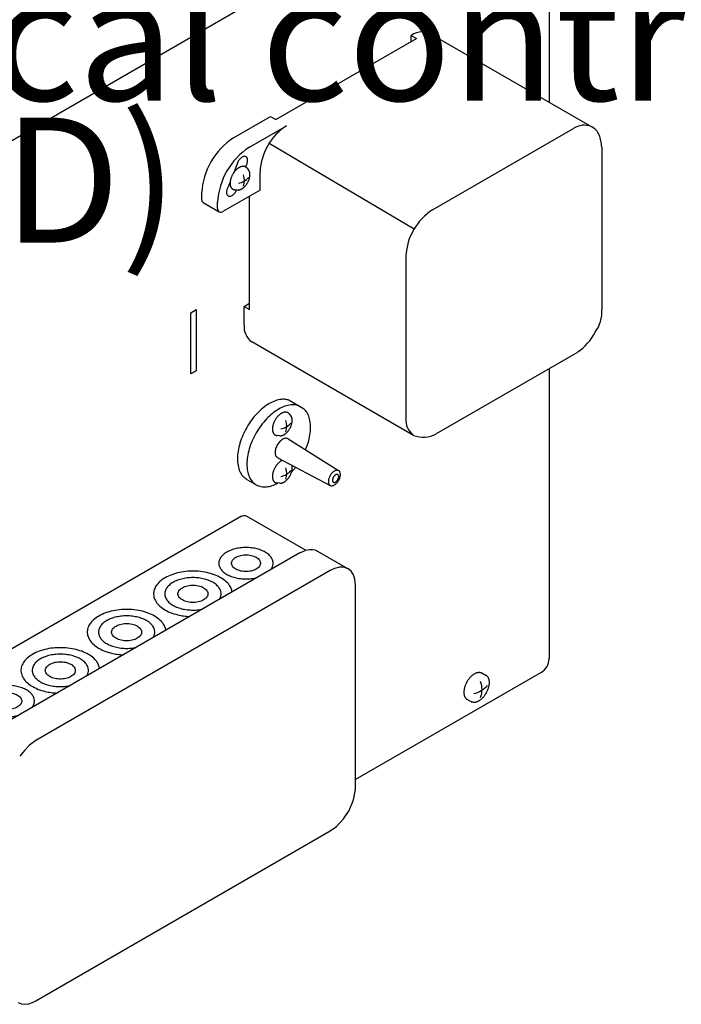
# Model space of a CAD drawing. Units: millimetres. Extents: x -135 to 6426, y -91 to 4381.
# Drawn here: x 3199 to 3369, y 2585 to 2839 of the extents above; entities that cross this region are included whole.
import ezdxf

# ---------------------------------------------------------------- set-up
doc = ezdxf.new("R2010")
doc.units = ezdxf.units.MM
doc.layers.add('1', color=7, linetype='Continuous')
doc.styles.add('CONVERTER_11', font='txt.shx', dxfattribs={"width": 0.9})

# ---------------------------------------------------------------- blocks, each defined once
blk = doc.blocks.new('809126', base_point=(2340.737676660051, -589.2905880398326))
at = {"layer": '1', "color": 6, "linetype": 'Continuous'}
for p, q in [((2893.000063121755, 2631.968361145778), (3334.278413149628, 2886.740535321926)), ((3258.215499587033, 2805.828927288259), (3267.764026491605, 2811.341771867335)), ((3255.353565444937, 2802.200139859157), (3254.185963512704, 2799.238951066518)), ((3257.228978034645, 2800.738359199549), (3257.350710517088, 2801.047088444303)), ((3257.545448566181, 2800.466209292073), (3258.020392193213, 2799.881429369286)), ((3260.943650130845, 2794.80323812991), (3260.943650130978, 2799.528533483474)), ((3253.265703382021, 2796.90505292018), (3252.749660739329, 2795.596302353849)), ((3255.153823051389, 2794.798998496207), (3254.39222251017, 2794.875535331682)), ((3254.746805811478, 2794.443250938993), (3254.897244677984, 2794.824783268785)), ((3250.03104795424, 2790.077942776442), (3250.03104795428, 2791.653041227631)), ((3243.125416885368, 2763.252046961798), (3244.489492157538, 2764.03959618738)), ((3243.125416885368, 2747.501062450157), (3243.125416885368, 2763.252046961798)), ((3244.489492157538, 2764.03959618738), (3244.489492157538, 2748.28861167574)), ((3244.489492157538, 2748.28861167574), (3243.125416885368, 2747.501062450157)), ((3268.413698888261, 2740.762864364718), (3272.167984548018, 2738.595326528896)), ((3268.430167360601, 2737.269515153813), (3268.905110987636, 2736.684735231028)), ((3270.8361608227, 2739.364255314781), (3272.167984548018, 2738.595326528896)), ((3266.038541845807, 2731.602304357949), (3265.276941304589, 2731.678841193424)), ((3268.157796946422, 2730.835497138366), (3281.167635144357, 2722.645186594987)), ((3265.385403642151, 2726.033567619564), (3278.983339034179, 2718.861872029519)), ((3257.543485711505, 2720.397233284183), (3259.96594764653, 2718.998624234047)), ((3266.038541845374, 2719.395291361167), (3265.276941304154, 2719.471828196643)), ((3279.017647760787, 2696.950246692719), (3203.311470155385, 2653.241264672923)), ((3280.074099351432, 2697.460068724703), (3279.017647760787, 2696.950246692719)), ((3281.409942082246, 2697.802801923142), (3280.074099351432, 2697.460068724703)), ((3282.475573022799, 2697.792134573394), (3281.409942082246, 2697.802801923142)), ((3283.599240420448, 2697.40409185493), (3282.475573022799, 2697.792134573394)), ((3317.976310812887, 2670.61048269588), (3319.129047721995, 2669.960321358758)), ((3314.171838467156, 2663.865148203994), (3315.324575376264, 2663.214986866874)), ((3201.648305488036, 2652.030358718689), (3200.358047083818, 2650.713653670332)), ((3203.311470155385, 2653.241264672923), (3201.648305488036, 2652.030358718689)), ((3200.358047083818, 2650.713653670332), (3199.217685659869, 2649.195195427883))]:
    blk.add_line(p, q, dxfattribs=at)
at = {"layer": '1', "color": 1, "linetype": 'Continuous'}
for p, q in [((3335.270059240997, 2855.614238355476), (3335.270058584611, 2817.369390725461)), ((3305.276096478689, 2789.68416816523), (3341.424091188841, 2810.554222643164)), ((3263.298787649515, 2806.841331383585), (3300.567095847649, 2784.787049140028)), ((3298.455720118066, 2777.870929781373), (3298.455720116901, 2736.130820824859)), ((3335.270057408764, 2748.857668975355), (3335.270035358932, 2674.308183147075)), ((3271.174214945812, 2701.478654739814), (3195.468037340406, 2657.769672720016)), ((3271.174214945812, 2701.478654739814), (3271.783998012529, 2701.797506961244)), ((3271.783998012529, 2701.797506961244), (3272.369730309064, 2702.040427204274)), ((3272.369730309064, 2702.040427204274), (3272.759439468137, 2702.166511449352)), ((3333.23178405088, 2670.777848271653), (3285.497007927058, 2643.218142292879))]:
    blk.add_line(p, q, dxfattribs=at)
at = {"layer": '1', "color": 2, "linetype": 'Continuous'}
for p, q in [((3265.035875947083, 2812.916870318396), (3301.18387065724, 2833.786924796325)), ((3299.819795384939, 2832.999373317471), (3299.819795384981, 2834.574474021857)), ((3299.819795384981, 2834.574474021857), (3301.18387065724, 2833.786924796325)), ((3304.642528081684, 2835.052203703656), (3346.246820873315, 2811.031954064067)), ((3254.123273770262, 2808.191574964852), (3263.671800674829, 2813.704419543928)), ((3263.671800674829, 2813.704419543928), (3265.035875947083, 2812.916870318396)), ((3348.809486026895, 2805.828919089025), (3348.809486025766, 2764.088813705087)), ((3245.938822137512, 2794.015688904222), (3245.938822137466, 2792.440590453033)), ((3260.943650130845, 2794.80323812991), (3251.395123226282, 2789.290393550833)), ((3258.21549958543, 2764.088818331592), (3258.215499586243, 2793.22813690904)), ((3246.338349561132, 2791.557496046838), (3250.430580219414, 2789.194845575014)), ((3256.851424313169, 2764.876367557123), (3258.21550163821, 2765.66391796798)), ((3256.851424313041, 2760.151072203555), (3256.851424313169, 2764.876367557123)), ((3256.851424313169, 2764.876367557123), (3258.21549958543, 2764.088818331592)), ((3300.453367456244, 2731.715342892772), (3258.8490682916, 2755.735596211811)), ((3342.388634539846, 2752.967581398495), (3306.240649465979, 2732.097532484108))]:
    blk.add_line(p, q, dxfattribs=at)
at = {"layer": '1', "color": 3, "linetype": 'Continuous'}
for p, q in [((3256.169386951946, 2710.929245446792), (3175.006908257865, 2664.070066524666)), ((3256.169386951946, 2710.929245446792), (3256.762353993617, 2711.148703686877)), ((3256.762353993617, 2711.148703686877), (3257.163782969307, 2711.133871334881)), ((3257.163782969307, 2711.133871334881), (3257.375061534356, 2711.048682827688)), ((3257.375061534356, 2711.048682827688), (3272.759439468137, 2702.166511449352)), ((3272.759439468137, 2702.166511449352), (3273.171386488075, 2702.267437110691)), ((3273.171386488075, 2702.267437110691), (3273.745092232274, 2702.348806361887)), ((3273.745092232274, 2702.348806361887), (3274.398653541237, 2702.348053478811)), ((3274.398653541237, 2702.348053478811), (3275.004583483114, 2702.242786111161)), ((3275.004583483114, 2702.242786111161), (3275.44695248051, 2702.088248960074)), ((3275.44695248051, 2702.088248960074), (3275.755818069732, 2701.932493860479)), ((3275.755818069732, 2701.932493860479), (3283.599240420448, 2697.40409185493)), ((3284.36468883122, 2696.781157972439), (3283.599240420448, 2697.40409185493)), ((3284.960370874303, 2695.880862880182), (3284.36468883122, 2696.781157972439)), ((3285.34536343139, 2694.731013193788), (3284.960370874303, 2695.880862880182)), ((3285.497005303594, 2693.209387871204), (3285.34536343139, 2694.731013193788)), ((3285.4970053036, 2641.231138982791), (3285.497005303594, 2693.209387871204)), ((3285.477798789294, 2640.64440344678), (3285.4970053036, 2641.231138982791)), ((3284.978347194719, 2637.998630219416), (3285.477798789294, 2640.64440344678)), ((3283.847989250256, 2635.292446469569), (3284.978347194719, 2637.998630219416)), ((3280.620889240708, 2631.166848679955), (3282.411816842086, 2633.076868895515)), ((3282.411816842086, 2633.076868895515), (3283.847989250256, 2635.292446469569)), ((3279.017647760797, 2630.008562518246), (3280.620889240708, 2631.166848679955)), ((3203.311470155394, 2586.299580498447), (3279.017647760797, 2630.008562518246)), ((3198.729882296093, 2585.845732564765), (3199.63443994206, 2585.498112763154)), ((3199.63443994206, 2585.498112763154), (3200.455888524806, 2585.416702799104)), ((3200.455888524806, 2585.416702799104), (3201.529070425776, 2585.559165188281)), ((3201.529070425776, 2585.559165188281), (3202.449583871329, 2585.868457939832)), ((3202.449583871329, 2585.868457939832), (3203.311470155394, 2586.299580498447))]:
    blk.add_line(p, q, dxfattribs=at)
at = {"layer": '1', "color": 2, "linetype": 'Continuous'}
for centre, radius, start, end in [((3303.092578539695, 2829.34881923991), 6.165920651278159, 94.30126754108946, 122.0585638737932), ((3302.910591178139, 2831.99407711266), 3.514504756636008, 60.47542266474021, 94.57713626174689), ((3344.50276570596, 2807.505970751953), 3.933736994779072, 22.01761073264627, 63.68164538698062), ((3263.96843691061, 2793.05687666892), 18.05509151926272, 123.0441135238911, 176.9558864782542), ((3339.774266788826, 2805.582214182448), 9.038586725307052, 1.564061512898384, 22.08594607269883), ((3246.897441661433, 2792.342362951009), 0.9636389541130489, 174.1494545453147, 234.5362083324434), ((3250.830005860726, 2790.078936567777), 0.9701328395752342, 245.6869064333596, 305.6276610308354), ((3340.675926539613, 2763.285335780954), 8.17314912927432, 322.0633443016923, 5.641689408649412), ((3261.709872924384, 2759.689501528142), 4.880324824994682, 174.5729764556797, 234.1127956078954), ((3334.852428231602, 2764.531345072523), 13.77916648841558, 304.003222238531, 332.9291910083171), ((3302.938272432315, 2738.095697468974), 6.847165636828513, 248.7209821418027, 298.8356220638343)]:
    blk.add_arc(centre, radius, start, end, dxfattribs=at)
at = {"layer": '1', "color": 6, "linetype": 'Continuous'}
for centre, radius, start, end in [((3275.984581728027, 2798.720139833171), 15.06263999440022, 123.0764732015544, 176.9235268006159), ((3268.081436728437, 2790.682235117225), 18.07647641002523, 123.0785793180463, 176.9214206840913), ((3254.513527030565, 2801.01401100045), 4.555822438613238, 281.5940020764541, 319.264603267825), ((3252.858946048052, 2797.28118374609), 4.099659340810471, 339.0706038971319, 20.9293961027612), ((3250.992629156854, 2789.981055782717), 0.9664499463364917, 174.2464101987063, 234.4396379600372), ((3265.398245824982, 2737.817316862191), 4.555822438614392, 281.5940020764394, 319.2646032678343), ((3263.743664842471, 2734.084489607829), 4.099659340808198, 339.0706038972151, 20.92939610283244), ((3265.398245824549, 2725.610303865411), 4.55582243861654, 281.5940020764573, 319.2646032678182), ((3263.743664842039, 2721.87747661105), 4.099659340810471, 339.0706038971319, 20.92939610274933), ((3314.619340139294, 2671.569195959849), 6.375851886441769, 281.5940020764801, 319.2646032678642), ((3312.303761904902, 2666.345121928835), 5.737453795460051, 339.0706038971848, 20.92939610276855)]:
    blk.add_arc(centre, radius, start, end, dxfattribs=at)
at = {"layer": '1', "color": 1, "linetype": 'Continuous'}
for centre, radius, start, end in [((3344.242835895713, 2806.680562193411), 4.790675004888825, 65.27209344870201, 126.0422408480058), ((3313.507707835427, 2777.056152877028), 15.07402387046798, 123.0984453646028, 176.9015546375666), ((3303.368784497091, 2735.693959816124), 4.932448595256186, 174.9187239678748, 233.7671015850896), ((3331.413946458011, 2674.180946458973), 3.858187500185259, 298.1098562298588, 1.889863387157402)]:
    blk.add_arc(centre, radius, start, end, dxfattribs=at)
at = {"layer": '1', "color": 6, "linetype": 'Continuous'}
for points in [[(3257.350710270354, 2803.353193337142), (3257.136711108984, 2803.432434458193), (3256.892561315296, 2803.442163797555), (3256.627643305666, 2803.382007124687), (3256.352137806547, 2803.254276559584), (3256.076632314132, 2803.06388040092), (3255.811714324357, 2802.818135752011), (3255.567564562914, 2802.52648619676), (3255.353565444937, 2802.200139859157)], [(3257.350710517088, 2801.047088444303), (3257.526334959602, 2801.395590395161), (3257.65683577997, 2801.752855149892), (3257.737197674221, 2802.10515323352), (3257.764332630078, 2802.438946085084), (3257.737197606149, 2802.741406111837), (3257.656835646439, 2803.000910124425), (3257.526334765743, 2803.207485297037), (3257.350710270354, 2803.353193337142)], [(3257.077187309311, 2800.811034935106), (3256.912243185518, 2800.861734097769), (3256.741900330911, 2800.888032998631), (3256.556314367564, 2800.891802893854), (3256.371930060151, 2800.872773108148), (3256.172563127915, 2800.829451747776), (3255.978745608639, 2800.766426158831), (3255.772338200565, 2800.677854229157), (3255.574026534545, 2800.572704515866), (3255.367095891794, 2800.44212222536), (3255.169737842953, 2800.297635779459), (3254.968585392152, 2800.129458457745), (3254.777928854428, 2799.94955326316), (3254.588557245143, 2799.749235449827), (3254.410360441444, 2799.538958277637), (3254.238341233398, 2799.312843643712), (3254.078112407543, 2799.078244905482), (3253.928439143421, 2798.833384171629), (3253.791220188533, 2798.581332939944), (3253.668166163875, 2798.325271323085), (3253.558354780855, 2798.063240989397), (3253.465347839559, 2797.80377943374), (3253.386553359376, 2797.539619893625), (3253.326079188761, 2797.284553884319), (3253.28100961089, 2797.026262085858), (3253.254559730592, 2796.783101775929), (3253.244937499195, 2796.538603436128), (3253.253031035067, 2796.314285639772), (3253.279529223569, 2796.091245619054), (3253.321856244996, 2795.891881934051), (3253.384022334832, 2795.697564433018), (3253.459734230125, 2795.528368054587), (3253.555792055079, 2795.369530854393), (3253.663739014057, 2795.235159077783), (3253.790117852268, 2795.117662872223), (3253.928440918722, 2795.022841167711), (3254.079720465204, 2794.950460747869), (3254.233616539751, 2794.902354547158), (3254.3922225106, 2794.875535331637)], [(3257.545448567502, 2800.466209290447), (3257.461051181092, 2800.559536555451), (3257.366789922245, 2800.643832810752), (3257.228466855792, 2800.738654515264), (3257.077187309311, 2800.811034935106)], [(3256.221757441081, 2795.075384427129), (3256.229004925595, 2795.07956785193), (3256.236240078478, 2795.083776528413), (3256.424358844614, 2795.202487701597), (3256.60377525265, 2795.333839016052), (3256.786641117014, 2795.486727490338), (3256.959965242218, 2795.650277667234), (3257.13212125066, 2795.832384770264), (3257.294118344932, 2796.02354583589), (3257.450499443157, 2796.229104594004), (3257.596162012115, 2796.442376174211), (3257.732228615861, 2796.664976841351), (3257.856973120305, 2796.894114324702), (3257.968840415449, 2797.126897612757), (3258.068668945467, 2797.365107007017), (3258.15322071028, 2797.600981148522), (3258.224852055903, 2797.841126184991), (3258.279828574646, 2798.07300437527), (3258.320800918165, 2798.307815101145), (3258.344846263889, 2798.528869928352), (3258.353593746976, 2798.751141146354), (3258.353613199579, 2798.756075806974), (3258.353622909096, 2798.761009791163)], [(3258.353622909096, 2798.761009791163), (3258.345851686684, 2798.959973045118), (3258.322146724821, 2799.157830070965), (3258.283667614432, 2799.339069784604), (3258.227152987308, 2799.515722058272), (3258.158323991585, 2799.669536947755), (3258.070998696172, 2799.813934402475), (3258.046299257591, 2799.848234712854), (3258.020392195615, 2799.881429366335)], [(3252.749660739329, 2795.596302353849), (3252.574036296815, 2795.247800402991), (3252.443535476446, 2794.89053564826), (3252.363173582196, 2794.538237564635), (3252.33603862634, 2794.204444713069), (3252.363173650268, 2793.901984686316), (3252.443535609976, 2793.642480673727), (3252.574036490672, 2793.435905501115), (3252.749660986064, 2793.290197461011)], [(3252.749660986064, 2793.290197461011), (3252.963660147432, 2793.210956339959), (3253.20780994112, 2793.201227000596), (3253.472727950752, 2793.261383673464), (3253.748233449872, 2793.389114238567), (3254.023738942287, 2793.57951039723), (3254.288656932061, 2793.82525504614), (3254.532806693504, 2794.116904601392), (3254.746805811478, 2794.443250938993)], [(3255.153823056246, 2794.798998495719), (3255.164169161285, 2794.798008111836), (3255.174536627237, 2794.797114271355), (3255.343251139369, 2794.793687093877), (3255.510873237014, 2794.810986899064), (3255.692115902683, 2794.850369953947), (3255.86831364748, 2794.907665943898), (3256.048420332313, 2794.984594099614), (3256.221757441081, 2795.075384427129)], [(3268.413698888261, 2740.762864364718), (3267.479053308432, 2740.962862382351), (3266.462820855692, 2740.960612214379), (3264.927473725808, 2740.611970854888), (3263.330766208908, 2739.871701226557), (3261.734058730866, 2738.768249648645), (3260.198711716061, 2737.344022802341), (3258.783728129202, 2735.653751505922), (3257.543484281543, 2733.762393068337), (3256.525643010105, 2731.742630535951), (3255.76931821256, 2729.672082684007), (3255.303576363371, 2727.630319452014), (3255.146314210264, 2725.695804326605), (3255.303576757896, 2723.942880338447), (3255.769318986449, 2722.438910330991), (3256.525644133619, 2721.241692373568), (3257.543485711505, 2720.397233284183)], [(3270.8361608227, 2739.364255314781), (3269.901515243133, 2739.564253332247), (3268.885282790715, 2739.562003164244), (3267.349935660832, 2739.213361804754), (3265.753228143932, 2738.473092176423), (3264.156520665892, 2737.369640598509), (3262.621173651086, 2735.945413752203), (3261.206190064224, 2734.255142455787), (3259.965946216567, 2732.363784018201)], [(3267.961906103729, 2737.614340796847), (3267.796961979937, 2737.665039959508), (3267.62661912533, 2737.69133886037), (3267.441033161983, 2737.695108755594), (3267.256648854572, 2737.676078969888), (3267.057281922338, 2737.632757609518), (3266.863464403061, 2737.569732020573), (3266.657056994986, 2737.481160090898), (3266.458745328964, 2737.376010377607), (3266.251814686213, 2737.245428087101), (3266.054456637371, 2737.100941641199), (3265.85330418657, 2736.932764319485), (3265.662647648846, 2736.752859124901), (3265.473276039561, 2736.552541311571), (3265.295079235862, 2736.342264139381), (3265.123060027815, 2736.116149505455), (3264.96283120196, 2735.881550767226), (3264.81315793784, 2735.636690033372), (3264.675938982953, 2735.384638801686), (3264.552884958297, 2735.128577184826), (3264.443073575274, 2734.866546851139), (3264.350066633977, 2734.607085295482), (3264.271272153795, 2734.342925755367), (3264.21079798318, 2734.087859746061), (3264.165728405308, 2733.829567947598), (3264.13927852501, 2733.58640763767), (3264.129656293615, 2733.34190929787), (3264.137749829489, 2733.117591501514), (3264.16424801799, 2732.894551480797), (3264.206575039417, 2732.695187795793), (3264.268741129252, 2732.500870294758), (3264.344453024546, 2732.331673916327), (3264.440510849499, 2732.172836716133), (3264.548457808476, 2732.038464939524), (3264.674836646687, 2731.920968733965), (3264.813159713141, 2731.826147029453), (3264.964439259623, 2731.753766609612), (3265.11833533417, 2731.705660408901), (3265.276941305021, 2731.67884119338)], [(3268.430167361922, 2737.269515152188), (3268.345769975514, 2737.362842417192), (3268.251508716666, 2737.447138672493), (3268.113185650212, 2737.541960377006), (3267.961906103729, 2737.614340796847)], [(3272.680257632169, 2727.988393517696), (3273.023027299682, 2728.878396698615), (3273.314678162546, 2729.771520488936), (3273.780420011736, 2731.813283720931), (3273.937682164845, 2733.747798846341), (3273.780419617211, 2735.5007228345), (3273.314677388656, 2737.004692841956), (3272.808510061421, 2737.885899696285), (3272.167984548018, 2738.595326528896)], [(3267.106476235499, 2731.878690288871), (3267.113723720014, 2731.882873713671), (3267.120958872897, 2731.887082390153), (3267.309077639035, 2732.005793563339), (3267.488494047071, 2732.137144877795), (3267.671359911434, 2732.29003335208), (3267.844684036639, 2732.453583528974), (3268.016840045082, 2732.635690632003), (3268.178837139354, 2732.82685169763), (3268.335218237579, 2733.032410455746), (3268.480880806536, 2733.245682035955), (3268.616947410281, 2733.468282703094), (3268.741691914724, 2733.697420186446), (3268.853559209867, 2733.9302034745), (3268.953387739887, 2734.168412868759), (3269.037939504701, 2734.404287010263), (3269.109570850323, 2734.644432046733), (3269.164547369064, 2734.876310237012), (3269.205519712583, 2735.111120962888), (3269.229565058307, 2735.332175790094), (3269.238312541395, 2735.554447008092), (3269.238331993999, 2735.559381668713), (3269.238341703514, 2735.564315652904)], [(3269.238341703514, 2735.564315652904), (3269.230570481101, 2735.763278906861), (3269.206865519238, 2735.961135932707), (3269.16838640885, 2736.142375646345), (3269.111871781728, 2736.319027920013), (3269.043042786006, 2736.472842809497), (3268.955717490594, 2736.617240264221), (3268.931018052013, 2736.651540574599), (3268.905110990036, 2736.684735228078)], [(3259.965946216567, 2732.363784018201), (3258.948104945128, 2730.344021485817), (3258.191780147582, 2728.273473633873), (3257.726038298396, 2726.23171040188), (3257.568776145288, 2724.297195276469), (3257.726038692919, 2722.54427128831), (3258.191780921474, 2721.040301280857), (3258.948106068644, 2719.843083323433), (3259.96594764653, 2718.998624234047)], [(3266.038541850664, 2731.602304357458), (3266.048887955706, 2731.601313973575), (3266.059255421658, 2731.600420133095), (3266.227969933789, 2731.596992955619), (3266.395592031435, 2731.614292760805), (3266.576834697104, 2731.653675815688), (3266.7530324419, 2731.710971805639), (3266.933139126733, 2731.787899961355), (3267.106476235499, 2731.878690288871)], [(3268.157796946422, 2730.835497138366), (3267.860727896725, 2730.945497964428), (3267.521804385386, 2730.959004024825), (3267.154050881746, 2730.87549582074), (3266.771600052095, 2730.698182987598), (3266.389149231752, 2730.433879120429), (3266.021395755676, 2730.092741665249), (3265.682472289098, 2729.687880002854), (3265.38540329964, 2729.234853010767)], [(3265.38540329964, 2729.234853010767), (3265.141605212267, 2728.751070071165), (3264.960446770131, 2728.255122795019), (3264.848890110729, 2727.766070145262), (3264.811221946528, 2727.302706062075), (3264.848890205229, 2726.882837534813), (3264.960446955497, 2726.522599625843), (3265.141605481376, 2726.235836398237), (3265.385403642151, 2726.033567619564)], [(3266.747242575018, 2725.315319294894), (3266.600890384677, 2725.246465846665), (3266.458745328532, 2725.168997380826), (3266.251814685781, 2725.038415090321), (3266.054456636939, 2724.89392864442), (3265.853304186137, 2724.725751322706), (3265.662647648413, 2724.545846128121), (3265.473276039128, 2724.34552831479), (3265.29507923543, 2724.1352511426), (3265.123060027383, 2723.909136508674), (3264.962831201527, 2723.674537770444), (3264.813157937407, 2723.429677036591), (3264.675938982521, 2723.177625804904), (3264.552884957864, 2722.921564188044), (3264.443073574842, 2722.659533854358), (3264.350066633545, 2722.4000722987), (3264.27127215336, 2722.135912758585), (3264.210797982745, 2721.880846749278), (3264.165728404876, 2721.622554950815), (3264.139278524579, 2721.379394640888), (3264.129656293182, 2721.134896301089), (3264.137749829052, 2720.910578504733), (3264.164248017553, 2720.687538484016), (3264.206575038981, 2720.488174799012), (3264.268741128817, 2720.293857297977), (3264.34445302411, 2720.124660919546), (3264.440510849065, 2719.965823719352), (3264.548457808042, 2719.831451942744), (3264.674836646253, 2719.713955737184), (3264.813159712708, 2719.619134032671), (3264.964439259189, 2719.546753612831), (3265.118335333736, 2719.49864741212), (3265.276941304585, 2719.471828196598)], [(3267.106476235067, 2719.67167729209), (3267.113723719581, 2719.675860716889), (3267.120958872465, 2719.680069393372), (3267.309077638603, 2719.798780566558), (3267.488494046638, 2719.930131881013), (3267.671359911001, 2720.083020355298), (3267.844684036206, 2720.246570532192), (3268.016840044649, 2720.428677635222), (3268.178837138921, 2720.619838700851), (3268.335218237145, 2720.825397458967), (3268.480880806103, 2721.038669039174), (3268.616947409848, 2721.261269706311), (3268.741691914292, 2721.490407189664), (3268.853559209435, 2721.72319047772), (3268.953387739455, 2721.961399871979), (3269.037939504269, 2722.197274013483), (3269.10957084989, 2722.437419049952), (3269.164547368632, 2722.669297240232), (3269.205519712149, 2722.904107966106), (3269.229565057872, 2723.125162793313), (3269.23831254096, 2723.347434011313), (3269.238331993564, 2723.352368671933), (3269.238341703082, 2723.357302656124)], [(3269.069419914372, 2722.297025927238), (3269.601362004675, 2722.903381433872), (3270.112295712154, 2723.540554523219)], [(3269.238341703082, 2723.357302656124), (3269.230570480669, 2723.556265910077), (3269.206865518806, 2723.754122935922), (3269.175502607177, 2723.907688110133), (3269.131241994749, 2724.057972678137)], [(3281.167635144357, 2722.645186594987), (3280.933582216617, 2722.731853366298), (3280.666553254195, 2722.742494437732), (3280.376809895537, 2722.676700509767), (3280.075486898452, 2722.537000370136), (3279.774163908699, 2722.328762272002), (3279.484420571758, 2722.059989001184), (3279.217391644604, 2721.741009095639), (3278.983338764325, 2721.384080987677)], [(3281.167635414209, 2720.122977636827), (3281.359717545233, 2720.504137550725), (3281.50244753952, 2720.894881426953), (3281.590340111193, 2721.280193207534), (3281.620017871712, 2721.645265638975), (3281.590340036741, 2721.976069060506), (3281.502447393478, 2722.259891078862), (3281.35971733321, 2722.485824319155), (3281.167635144357, 2722.645186594987)], [(3259.96594764653, 2718.998624234047), (3261.206191745684, 2718.539377888569), (3262.621175519421, 2718.482990958569), (3264.047539327183, 2718.794632944698), (3265.529785893216, 2719.446418650044)], [(3266.038541850231, 2719.395291360678), (3266.04888795527, 2719.394300976795), (3266.059255421222, 2719.393407136313), (3266.227969933354, 2719.389979958838), (3266.395592031, 2719.407279764025), (3266.576834696668, 2719.446662818907), (3266.753032441466, 2719.503958808858), (3266.9331391263, 2719.580886964574), (3267.106476235067, 2719.67167729209)], [(3278.983338764325, 2721.384080987677), (3278.791256633301, 2721.00292107378), (3278.648526639014, 2720.612177197552), (3278.560634067343, 2720.226865416973), (3278.530956306826, 2719.861792985533), (3278.560634141797, 2719.530989564001), (3278.648526785059, 2719.247167545643), (3278.791256845326, 2719.02123430535), (3278.983339034179, 2718.861872029519)], [(3278.983339034179, 2718.861872029519), (3279.217391961919, 2718.775205258206), (3279.484420924342, 2718.764564186774), (3279.774164283, 2718.830358114741), (3280.075487280085, 2718.970058254373), (3280.376810269837, 2719.178296352506), (3280.666553606779, 2719.447069623324), (3280.933582533934, 2719.766049528868), (3281.167635414209, 2720.122977636827)], [(3279.806047588959, 2720.970514030791), (3279.706313923781, 2720.772606630298), (3279.632205075731, 2720.569723005909), (3279.586569137251, 2720.369659856312), (3279.57115972975, 2720.180105463878), (3279.58656917591, 2720.008344366128), (3279.632205151562, 2719.860977143584), (3279.706314033869, 2719.743667167793), (3279.806047729076, 2719.660922438884)], [(3280.940186837919, 2721.625310412548), (3280.818660924995, 2721.670309885983), (3280.680013061244, 2721.675834986365), (3280.529571336308, 2721.641673195532), (3280.373117184421, 2721.569137520937), (3280.216663036342, 2721.461015288818), (3280.066221322683, 2721.321461738167), (3279.927573477243, 2721.155839694467), (3279.806047588959, 2720.970514030791)], [(3279.806047729076, 2719.660922438884), (3279.927573642, 2719.61592296545), (3280.066221505751, 2719.610397865069), (3280.216663230686, 2719.644559655901), (3280.373117382575, 2719.717095330496), (3280.529571530654, 2719.825217562616), (3280.680013244312, 2719.964771113266), (3280.818661089753, 2720.130393156965), (3280.940186978036, 2720.315718820642)], [(3280.940186978036, 2720.315718820642), (3281.039920643212, 2720.513626221135), (3281.114029491263, 2720.716509845523), (3281.159665429746, 2720.916572995121), (3281.175074837248, 2721.106127387555), (3281.159665391089, 2721.277888485306), (3281.114029415435, 2721.425255707849), (3281.039920533127, 2721.54256568364), (3280.940186837919, 2721.625310412548)], [(3263.681773076046, 2697.152891410911), (3263.772140760106, 2697.271390324537), (3263.855984970372, 2697.391677079442), (3264.233737924671, 2698.205622655548), (3264.310124158074, 2699.047126198898), (3264.081803330275, 2699.879410024017), (3263.558756031653, 2700.666099505426), (3262.763840167107, 2701.372812145134), (3261.731798966123, 2701.968661806413), (3260.507736239397, 2702.42760622502), (3259.145150435501, 2702.729588246611), (3257.703592412309, 2702.861408784764), (3256.246065469701, 2702.817307731714), (3254.836270628392, 2702.599211420812), (3253.535822196664, 2702.216652765838), (3252.401556872884, 2701.686350439379), (3251.483046300083, 2701.031482049362), (3250.820435272795, 2700.280667797236), (3250.442681381367, 2699.466722366105), (3250.366296116817, 2698.62521879344), (3250.594615986377, 2697.792934880695), (3251.117664190746, 2697.00624560002), (3251.912579241626, 2696.299532655241), (3252.944621128636, 2695.703683390039), (3254.16868332696, 2695.24473850166), (3255.531269478538, 2694.942757003002), (3256.97282734996, 2694.81093591161), (3258.430354241795, 2694.855037524027), (3259.840149334208, 2695.07313329388), (3260.048492108257, 2695.121540771993), (3260.253738250283, 2695.173714579573)], [(3259.968926490202, 2697.317327553761), (3260.45839553839, 2697.666303659972), (3260.811497928063, 2698.066408487762), (3261.012800489236, 2698.500155801344), (3261.053506310985, 2698.94858861063), (3260.931835343539, 2699.392108280594), (3260.653106190983, 2699.811330964764), (3260.229499710537, 2700.187934410924), (3259.679530386328, 2700.505459559369), (3259.027233801691, 2700.750028624547), (3258.301118998299, 2700.910953254473), (3257.532920314889, 2700.981199725462), (3256.756211878369, 2700.957698506403), (3256.004939627409, 2700.841476130199), (3255.311937502604, 2700.637612636431), (3254.707493481381, 2700.355017317725), (3254.218024031403, 2700.006041399362), (3253.864922102388, 2699.60593643606), (3253.663619041826, 2699.172189199734), (3253.622913736377, 2698.723756374827), (3253.744584193181, 2698.280236658168), (3254.023313828403, 2697.861014080966), (3254.446919875251, 2697.484410472235), (3254.99688956504, 2697.166885534857), (3255.649185868094, 2696.92231621934), (3256.375300856763, 2696.761391868081), (3257.143499459296, 2696.691145102272), (3257.920207868758, 2696.714646619418), (3258.67148025353, 2696.830868707299), (3259.364482143616, 2697.034732467028), (3259.968926490202, 2697.317327553761)], [(3253.790782926641, 2691.442325579968), (3253.537504353874, 2692.344470839043), (3253.042388969064, 2693.214818022946), (3251.97781454913, 2694.32751976911), (3250.521902057375, 2695.281101270552), (3248.743457035082, 2696.030493808103), (3246.72653295122, 2696.540281823935), (3244.566450633591, 2696.786370293387), (3242.365298805296, 2696.757130753255), (3240.227106590036, 2696.453943091932), (3238.252926656316, 2695.891138267079), (3236.536062626591, 2695.095313301657), (3235.157653352552, 2694.104081391934), (3234.182846801166, 2692.964288075774), (3233.657710367527, 2691.729802224716), (3233.607065998427, 2690.458966624121), (3234.033303730674, 2689.211842516565), (3234.916282475187, 2688.047370853813), (3236.214268425038, 2687.020585141454), (3237.865920034697, 2686.180013672424), (3239.793175992723, 2685.565381344503), (3241.300661532638, 2685.2795263442), (3242.863222954185, 2685.133295891913)], [(3250.502645257247, 2689.543918406228), (3250.853632621932, 2690.349296219999), (3250.921644649929, 2691.179267136537), (3250.685062213226, 2692.041666494807), (3250.143088861029, 2692.856821714033), (3249.319409593487, 2693.589106192683), (3248.250024796406, 2694.206516203553), (3246.981670326272, 2694.682067163625), (3245.569780430782, 2694.994976166262), (3244.076060768582, 2695.131566526519), (3242.565794364226, 2695.085869711681), (3241.104987209572, 2694.859881757947), (3239.757483078003, 2694.463480520062), (3238.582175258949, 2693.913989622577), (3237.630429106207, 2693.235425336867), (3236.943842022004, 2692.45744346377), (3236.552419404239, 2691.614046059795), (3236.473270199197, 2690.742093344693), (3236.709851642986, 2689.879693895628), (3237.251825933703, 2689.064538884399), (3238.075504358139, 2688.332254089638), (3239.144889866064, 2687.714844489177), (3240.413243788676, 2687.239293042336), (3241.825134044431, 2686.926384581552), (3243.318853549368, 2686.789793648036), (3244.756405329496, 2686.829060409331), (3246.151360607561, 2687.031703053779)], [(3246.425607716544, 2689.385581781815), (3246.933205248003, 2689.747482929), (3247.29938550396, 2690.162406454118), (3247.508143715547, 2690.612218483021), (3247.550357160324, 2691.077259914875), (3247.424179860751, 2691.537206239286), (3247.135127406245, 2691.971955689541), (3246.695831796888, 2692.362507411486), (3246.125493238445, 2692.691792750618), (3245.449037521041, 2692.945419929324), (3244.696029576779, 2693.112304730731), (3243.899379090273, 2693.185152922868), (3243.093903674615, 2693.160781288288), (3242.314806525465, 2693.04025437963), (3241.596137655296, 2692.828840386092), (3240.969306818468, 2692.535778574099), (3240.461708870339, 2692.173877621718), (3240.095529092097, 2691.758953956067), (3239.886770362623, 2691.309142007281), (3239.844557453267, 2690.844100559226), (3239.970734223287, 2690.384154186391), (3240.259787178335, 2689.94940484707), (3240.699082338033, 2689.558852956532), (3241.269421275595, 2689.229567836286), (3241.945876700988, 2688.975940397971), (3242.69888483739, 2688.809055885553), (3243.495535240024, 2688.736207387677), (3244.301010627623, 2688.760579331383), (3245.080107915539, 2688.881105941038), (3245.7987765423, 2689.092520210387), (3246.425607716544, 2689.385581781815)], [(3236.739842024108, 2681.597960263089), (3236.486563451162, 2682.500105520679), (3235.991448066947, 2683.37045270317), (3234.926873647008, 2684.483154449334), (3233.470961155256, 2685.436735950779), (3231.692516132966, 2686.186128488329), (3229.675592049103, 2686.695916504162), (3227.515509731472, 2686.942004973614), (3225.314357903177, 2686.91276543348), (3223.176165687918, 2686.609577772157), (3221.201985754198, 2686.046772947307), (3219.485121724473, 2685.250947981885), (3218.106712450434, 2684.259716072161), (3217.131905899048, 2683.119922755999), (3216.606769465409, 2681.885436904938), (3216.556125096308, 2680.614601304346), (3216.982362828555, 2679.36747719679), (3217.865341573067, 2678.203005534036), (3219.163327522919, 2677.176219821677), (3220.814979132579, 2676.335648352649), (3222.742235090604, 2675.721016024727), (3224.249720631044, 2675.435161024351), (3225.812282053144, 2675.288930572086)], [(3233.451704363044, 2679.699553099129), (3233.802691721513, 2680.504930906859), (3233.87070374781, 2681.334901816762), (3233.634121311108, 2682.19730117503), (3233.092147958914, 2683.012456394257), (3232.268468691369, 2683.744740872908), (3231.199083894289, 2684.362150883778), (3229.930729424155, 2684.837701843851), (3228.518839528663, 2685.150610846488), (3227.025119866465, 2685.287201206745), (3225.51485346211, 2685.241504391908), (3224.054046307454, 2685.015516438174), (3222.706542175885, 2684.619115200287), (3221.531234356832, 2684.069624302801), (3220.579488204087, 2683.39106001709), (3219.892901119886, 2682.613078143995), (3219.501478502123, 2681.769680740022), (3219.422329297081, 2680.897728024918), (3219.658910740869, 2680.035328575854), (3220.200885031583, 2679.220173564625), (3221.024563456017, 2678.487888769864), (3222.093948963945, 2677.870479169403), (3223.362302886559, 2677.394927722561), (3224.774193142314, 2677.082019261777), (3226.267912647252, 2676.945428328262), (3227.705464429567, 2676.984695089744), (3229.100419709625, 2677.187337734874)], [(3229.374666814423, 2679.541216462041), (3229.882264345881, 2679.903117609225), (3230.24844460184, 2680.318041134343), (3230.457202813429, 2680.767853163247), (3230.499416258205, 2681.232894595103), (3230.373238958632, 2681.692840919513), (3230.084186504127, 2682.127590369767), (3229.64489089477, 2682.518142091712), (3229.074552336328, 2682.847427430842), (3228.398096618923, 2683.101054609549), (3227.645088674661, 2683.267939410956), (3226.848438188154, 2683.340787603092), (3226.042962772496, 2683.316415968513), (3225.263865623348, 2683.195889059856), (3224.545196753179, 2682.984475066316), (3223.918365916349, 2682.691413254324), (3223.41076796822, 2682.329512301945), (3223.04458818998, 2681.914588636295), (3222.835829460505, 2681.464776687508), (3222.793616551148, 2680.999735239452), (3222.919793321167, 2680.539788866617), (3223.208846276217, 2680.105039527296), (3223.648141435915, 2679.714487636757), (3224.218480373474, 2679.38520251651), (3224.894935798868, 2679.131575078194), (3225.647943935272, 2678.964690565776), (3226.444594337906, 2678.891842067902), (3227.250069725504, 2678.916214011607), (3228.029167013419, 2679.036740621264), (3228.747835640181, 2679.248154890613), (3229.374666814423, 2679.541216462041)], [(3219.688901121881, 2671.753594944082), (3219.435622548885, 2672.655740201278), (3218.940507164828, 2673.526087383397), (3217.87593274489, 2674.638789129559), (3216.420020253137, 2675.592370631002), (3214.641575230845, 2676.341763168554), (3212.624651146982, 2676.851551184388), (3210.464568829352, 2677.097639653838), (3208.263417001058, 2677.068400113704), (3206.1252247858, 2676.765212452382), (3204.15104485208, 2676.202407627532), (3202.434180822353, 2675.40658266211), (3201.055771548313, 2674.415350752387), (3200.080964996926, 2673.275557436223), (3199.555828563289, 2672.041071585164), (3199.50518419419, 2670.770235984573), (3199.931421926435, 2669.523111877016), (3200.814400670948, 2668.358640214263), (3202.112386620799, 2667.331854501903), (3203.764038230458, 2666.491283032874), (3205.691294188487, 2665.876650704951), (3207.198779728877, 2665.590795704582), (3208.761341150927, 2665.444565252315)], [(3216.400763461823, 2669.855187780795), (3216.751750819587, 2670.660565587837), (3216.81976284569, 2671.490536496988), (3216.583180408988, 2672.352935855259), (3216.041207056792, 2673.168091074485), (3215.21752778925, 2673.900375553134), (3214.148142992172, 2674.517785564002), (3212.879788522038, 2674.993336524076), (3211.467898626546, 2675.306245526715), (3209.974178964346, 2675.442835886971), (3208.463912559988, 2675.397139072132), (3207.003105405332, 2675.1711511184), (3205.655601273762, 2674.774749880513), (3204.480293454711, 2674.225258983026), (3203.528547301969, 2673.546694697316), (3202.841960217767, 2672.768712824221), (3202.450537600002, 2671.925315420247), (3202.371388394958, 2671.053362705143), (3202.607969838747, 2670.190963256077), (3203.149944129463, 2669.375808244849), (3203.973622553899, 2668.643523450091), (3205.043008061825, 2668.02611384963), (3206.311361984438, 2667.550562402786), (3207.723252240195, 2667.237653942003), (3209.216971745132, 2667.101063008488), (3210.654523522473, 2667.140329769545), (3212.049478798002, 2667.342972413124)], [(3212.323725912302, 2669.696851142265), (3212.831323443761, 2670.058752289451), (3213.197503699719, 2670.47367581457), (3213.406261911307, 2670.923487843473), (3213.448475356085, 2671.388529275328), (3213.322298056511, 2671.848475599739), (3213.033245602008, 2672.283225049993), (3212.593949992651, 2672.673776771938), (3212.023611434209, 2673.003062111068), (3211.347155716805, 2673.256689289773), (3210.594147772541, 2673.42357409118), (3209.797497286034, 2673.496422283319), (3208.992021870377, 2673.47205064874), (3208.212924721228, 2673.351523740081), (3207.494255851058, 2673.14010974654), (3206.867425014229, 2672.847047934548), (3206.3598270661, 2672.48514698217), (3205.99364728786, 2672.070223316519), (3205.784888558385, 2671.620411367732), (3205.74267564903, 2671.155369919678), (3205.868852419051, 2670.695423546842), (3206.157905374099, 2670.26067420752), (3206.597200533797, 2669.870122316982), (3207.167539471357, 2669.540837196736), (3207.843994896751, 2669.28720975842), (3208.597003033155, 2669.120325246003), (3209.393653435789, 2669.047476748128), (3210.199128823387, 2669.071848691832), (3210.978226111302, 2669.192375301488), (3211.696894738061, 2669.403789570838), (3212.323725912302, 2669.696851142265)], [(3314.161832985245, 2668.316349136685), (3314.244823990546, 2668.462721534499), (3314.33153043234, 2668.607047354676), (3314.512821907715, 2668.884300271106), (3314.708057582794, 2669.151939002417), (3314.910866570061, 2669.401259370219), (3315.126936723675, 2669.639231266204), (3315.344983648574, 2669.853436329717), (3315.575541771756, 2670.054215268537), (3315.802232093387, 2670.227286449709), (3316.040408258106, 2670.384372744585), (3316.269132999839, 2670.511607644444), (3316.50768458856, 2670.619706108381), (3316.732158144907, 2670.697727409043), (3316.963563380079, 2670.75290774567), (3317.178071705878, 2670.77941759685), (3317.394515715868, 2670.779375832068), (3317.593717801663, 2670.752712269738), (3317.787198403548, 2670.697476317925), (3317.88382112036, 2670.657731133271), (3317.976310812887, 2670.61048269588)], [(3319.139053201862, 2665.509120422451), (3319.221384593429, 2665.655864852549), (3319.300042470034, 2665.804730187218), (3319.443527532729, 2666.103306501577), (3319.571571237283, 2666.408842537169), (3319.680020406987, 2666.711383292617), (3319.771897376965, 2667.019402053329), (3319.842412260053, 2667.316817456354), (3319.894964878503, 2667.617994236224), (3319.925806313747, 2667.901527199996), (3319.937026153803, 2668.186620350853), (3319.927588823286, 2668.448182320595), (3319.89669105908, 2668.70825436168), (3319.847336352152, 2668.940719012242), (3319.774848635293, 2669.167299645395), (3319.686566061249, 2669.364588218725), (3319.574559460292, 2669.549797647606), (3319.448689735836, 2669.706479583407), (3319.301327830569, 2669.843484045213), (3319.217329339332, 2669.905611998489), (3319.129047721995, 2669.960321358758)], [(3202.298385830806, 2661.713176262696), (3202.388753513597, 2661.831675174854), (3202.472597722755, 2661.951961928245), (3202.850350677055, 2662.76590750435), (3202.926736910459, 2663.607411047701), (3202.698416082659, 2664.43969487282), (3202.175368784036, 2665.226384354229), (3201.380452919492, 2665.933096993936), (3200.348411718509, 2666.528946655217), (3199.124348991783, 2666.987891073825), (3197.761763187887, 2667.289873095416), (3196.320205164695, 2667.421693633567), (3194.862678222086, 2667.377592580518), (3193.452883380776, 2667.159496269614), (3192.152434949047, 2666.776937614642), (3191.018169625268, 2666.246635288182), (3190.099659052467, 2665.591766898166), (3189.437048025179, 2664.84095264604), (3189.059294133753, 2664.027007214909), (3188.982908869204, 2663.185503642242), (3189.211228738762, 2662.353219729499), (3189.734276943134, 2661.566530448826), (3190.529191994013, 2660.859817504047), (3191.56123388102, 2660.263968238843), (3192.785296079342, 2659.805023350465), (3194.147882230921, 2659.503041851805), (3195.589440102347, 2659.371220760414), (3197.04696699418, 2659.415322372832), (3198.456762086592, 2659.633418142685), (3198.665104858475, 2659.681825620272), (3198.870350998401, 2659.733999427247)], [(3314.16183298729, 2668.316349140307), (3314.079501595722, 2668.169604710207), (3314.000843719115, 2668.020739375537), (3313.85735865642, 2667.722163061179), (3313.729314951864, 2667.41662702559), (3313.620865782158, 2667.114086270142), (3313.52898881218, 2666.806067509431), (3313.458473929092, 2666.508652106407), (3313.405921310642, 2666.207475326538), (3313.375079875399, 2665.923942362767), (3313.363860035341, 2665.638849211908), (3313.373297365857, 2665.377287242165), (3313.404195130062, 2665.117215201079), (3313.453549836989, 2664.884750550517), (3313.526037553846, 2664.658169917363), (3313.614320127888, 2664.460881344033), (3313.726326728846, 2664.275671915152), (3313.852196453303, 2664.118989979352), (3313.999558358571, 2663.981985517545), (3314.083556849812, 2663.919857564265), (3314.171838467156, 2663.865148203994)], [(3198.585539242588, 2661.877612402564), (3199.075008290778, 2662.226588508776), (3199.42811068045, 2662.626693336568), (3199.629413241624, 2663.060440650151), (3199.670119063372, 2663.508873459434), (3199.548448095924, 2663.952393129398), (3199.269718943368, 2664.371615813569), (3198.846112462922, 2664.748219259729), (3198.296143138712, 2665.065744408173), (3197.643846554077, 2665.310313473352), (3196.917731750687, 2665.47123810328), (3196.149533067275, 2665.541484574268), (3195.372824630754, 2665.517983355208), (3194.621552379792, 2665.401760979003), (3193.92855025499, 2665.197897485235), (3193.324106233767, 2664.91530216653), (3192.834636783788, 2664.566326248167), (3192.481534854774, 2664.166221284863), (3192.280231794211, 2663.732474048537), (3192.239526488759, 2663.284041223629), (3192.361196945564, 2662.84052150697), (3192.639926580788, 2662.42129892977), (3193.063532627637, 2662.044695321039), (3193.613502317424, 2661.727170383661), (3194.265798620479, 2661.482601068145), (3194.991913609148, 2661.321676716886), (3195.760112211682, 2661.251429951079), (3196.536820621145, 2661.274931468222), (3197.288093005916, 2661.391153556105), (3197.981094896002, 2661.595017315833), (3198.585539242588, 2661.877612402564)], [(3319.139053203902, 2665.509120426072), (3319.056062198604, 2665.362748028258), (3318.96935575681, 2665.218422208081), (3318.788064281434, 2664.941169291651), (3318.592828606356, 2664.673530560341), (3318.390019619091, 2664.424210192538), (3318.173949465478, 2664.186238296552), (3317.955902540579, 2663.972033233038), (3317.725344417398, 2663.771254294217), (3317.498654095768, 2663.598183113045), (3317.260477931049, 2663.441096818167), (3317.031753189317, 2663.313861918307), (3316.793201600595, 2663.205763454369), (3316.568728044248, 2663.127742153707), (3316.337322809078, 2663.072561817079), (3316.122814483279, 2663.046051965898), (3315.90637047329, 2663.04609373068), (3315.707168387496, 2663.07275729301), (3315.513687785609, 2663.127993244823), (3315.417065066049, 2663.16773843074), (3315.324575371015, 2663.214986869833)]]:
    blk.add_spline(points, degree=3, dxfattribs=at)
at = {"layer": '1', "color": 3, "insert": (2664.041885110853, 2771.22234635119), "char_height": 32.15156249999998, "attachment_point": 7, "line_spacing_factor": 0.6818181818181818, "style": 'CONVERTER_11'}
blk.add_mtext('Ansicht mit elektromechanischer Regelung\\P und Differenzdruckschalter (00D)\\PView with electromechanical control\\P and differential switch (00D)', dxfattribs=at)

msp = doc.modelspace()

# ---------------------------------------------------------------- block references
msp.add_blockref('809126', (2340.737676660051, -589.2905880398326))

doc.saveas('drawing.dxf')
